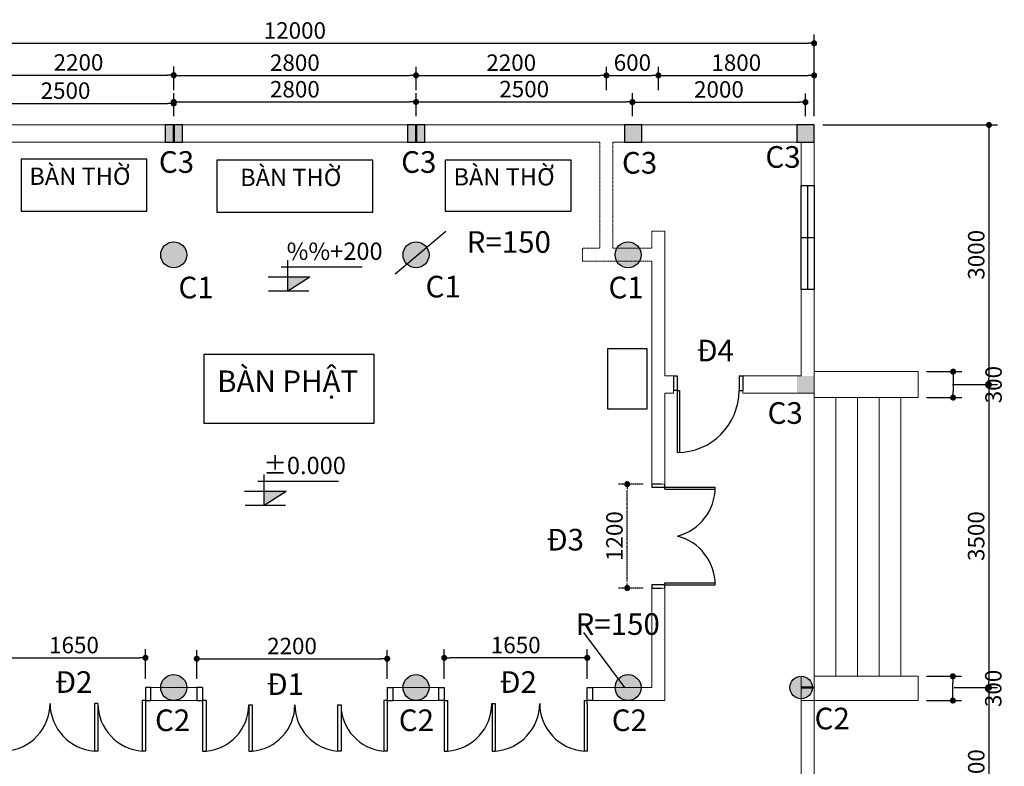
# Model space of a CAD drawing. Units: inches. Extents: x -25 to 159228, y -34541 to 62974.
# Drawn here: x 7905 to 19281, y 8722 to 17348 of the extents above; entities that cross this region are included whole.
import ezdxf

# ---------------------------------------------------------------- set-up
doc = ezdxf.new("R2010")
doc.units = ezdxf.units.IN
doc.header["$MEASUREMENT"] = 0
doc.linetypes.add('DASHDOT2', pattern=[0.5, 0.25, -0.125, 0, -0.125])
for name, color, linetype, lineweight in [('Chu', 7, 'Continuous', 25), ('Cot', 2, 'Continuous', 25), ('Cua', 6, 'Continuous', 25), ('Kich thuoc', 7, 'Continuous', 25), ('Noi that', 224, 'Continuous', 25), ('Tuong', 4, 'Continuous', 50), ('TUONG CHINH', 4, 'DASHDOT2', 9)]:
    doc.layers.add(name, color=color, linetype=linetype, lineweight=lineweight)
doc.layers.add('MB', color=145, linetype='Continuous')
doc.layers.add('TEXT2', color=7, linetype='Continuous')
doc.styles.add('Chu', font='arial.ttf')
doc.styles.add('VNI Times', font='VTIMESN0.TTF')
doc.styles.add('VSIMPLEX', font='romans.shx')
doc.dimstyles.new('Gia Viet', dxfattribs={"dimscale": 100, "dimtxt": 1.9, "dimasz": 0.7, "dimexe": 1, "dimexo": 1, "dimgap": 0.5, "dimtad": 1, "dimdec": 0, "dimrnd": 5, "dimzin": 0, "dimdsep": 46, "dimtxsty": 'VNI Times', "dimblk": 'DOT', "dimcen": 2.5, "dimdle": 1, "dimclrd": 85, "dimclre": 86, "dimclrt": 7, "dimadec": 0, "dimazin": 0, "dimtfac": 1, "dimtdec": 0, "dimtmove": 2, "dimatfit": 3, "dimldrblk": 'DOT', "dimfxl": 0, "dimtolj": 1, "dimtzin": 0, "dimarcsym": 0})

# ---------------------------------------------------------------- blocks, each defined once
blk = doc.blocks.new('Cot tron')
at = {"layer": 'Cot'}
h = blk.add_hatch(color=256, dxfattribs=at)
h.dxf.hatch_style = 1
h.paths.add_polyline_path([(93, -139, 1), (-207, -139, 1)])
blk.add_circle((-57, -139), 150, dxfattribs=at)
blk = doc.blocks.new('Cot tron c2')
at = {"layer": 'Cot'}
h = blk.add_hatch(color=256, dxfattribs=at)
h.dxf.hatch_style = 1
h.paths.add_polyline_path([(130, 0, 1), (-130, 0, 1)])
blk.add_circle((0, 0), 130, dxfattribs=at)
blk = doc.blocks.new('_Dot')
at = {"color": 0, "linetype": 'ByBlock', "lineweight": -2}
blk.add_line((-0.5, 0), (-1, 0), dxfattribs=at)
at = {"color": 0, "linetype": 'ByBlock', "lineweight": -2, "const_width": 0.5}
blk.add_lwpolyline([(-0.25, 0, 1), (0.25, 0, 1)], format="xyb", close=True, dxfattribs=at)
blk = doc.blocks.new('*D6')
at = {"layer": 'Defpoints', "color": 0}
for p in [(9684, 16708), (7484, 16410), (9684, 16438)]:
    blk.add_point(p, dxfattribs=at)
at = {"layer": 'Kich thuoc', "color": 86, "lineweight": -2}
for p, q in [((7484, 16510), (7484, 16808)), ((9684, 16538), (9684, 16808))]:
    blk.add_line(p, q, dxfattribs=at)
at = {"layer": 'Kich thuoc', "color": 85, "lineweight": -2}
blk.add_line((7554, 16708), (9614, 16708), dxfattribs=at)
at = {"layer": 'Kich thuoc', "color": 85, "lineweight": -2, "xscale": 70, "yscale": 70, "zscale": 70, "rotation": 180}
blk.add_blockref('_Dot', (7484, 16708), dxfattribs=at)
at = {"layer": 'Kich thuoc', "color": 85, "lineweight": -2, "xscale": 70, "yscale": 70, "zscale": 70}
blk.add_blockref('_Dot', (9684, 16708), dxfattribs=at)
at = {"layer": 'Kich thuoc', "color": 7, "insert": (8584, 16855), "char_height": 190, "attachment_point": 5, "style": 'VNI Times'}
blk.add_mtext('\\A1;2200', dxfattribs=at)
blk = doc.blocks.new('*D7')
at = {"layer": 'Defpoints', "color": 0}
for p in [(12484, 16705), (9684, 16433), (12484, 16433)]:
    blk.add_point(p, dxfattribs=at)
at = {"layer": 'Kich thuoc', "color": 86, "lineweight": -2}
for p, q in [((9684, 16533), (9684, 16805)), ((12484, 16533), (12484, 16805))]:
    blk.add_line(p, q, dxfattribs=at)
at = {"layer": 'Kich thuoc', "color": 85, "lineweight": -2}
blk.add_line((9754, 16705), (12414, 16705), dxfattribs=at)
at = {"layer": 'Kich thuoc', "color": 85, "lineweight": -2, "xscale": 70, "yscale": 70, "zscale": 70, "rotation": 180}
blk.add_blockref('_Dot', (9684, 16705), dxfattribs=at)
at = {"layer": 'Kich thuoc', "color": 85, "lineweight": -2, "xscale": 70, "yscale": 70, "zscale": 70}
blk.add_blockref('_Dot', (12484, 16705), dxfattribs=at)
at = {"layer": 'Kich thuoc', "color": 7, "insert": (11084, 16852), "char_height": 190, "attachment_point": 5, "style": 'VNI Times'}
blk.add_mtext('\\A1;2800', dxfattribs=at)
blk = doc.blocks.new('*D8')
at = {"layer": 'Defpoints', "color": 0}
for p in [(14684, 16705), (12484, 16433), (14684, 16433)]:
    blk.add_point(p, dxfattribs=at)
at = {"layer": 'Kich thuoc', "color": 86, "lineweight": -2}
for p, q in [((12484, 16533), (12484, 16805)), ((14684, 16533), (14684, 16805))]:
    blk.add_line(p, q, dxfattribs=at)
at = {"layer": 'Kich thuoc', "color": 85, "lineweight": -2}
blk.add_line((12554, 16705), (14614, 16705), dxfattribs=at)
at = {"layer": 'Kich thuoc', "color": 85, "lineweight": -2, "xscale": 70, "yscale": 70, "zscale": 70, "rotation": 180}
blk.add_blockref('_Dot', (12484, 16705), dxfattribs=at)
at = {"layer": 'Kich thuoc', "color": 85, "lineweight": -2, "xscale": 70, "yscale": 70, "zscale": 70}
blk.add_blockref('_Dot', (14684, 16705), dxfattribs=at)
at = {"layer": 'Kich thuoc', "color": 7, "insert": (13584, 16852), "char_height": 190, "attachment_point": 5, "style": 'VNI Times'}
blk.add_mtext('\\A1;2200', dxfattribs=at)
blk = doc.blocks.new('*D9')
at = {"layer": 'Defpoints', "color": 0}
for p in [(15284, 16705), (14684, 16433), (15284, 16433)]:
    blk.add_point(p, dxfattribs=at)
at = {"layer": 'Kich thuoc', "color": 86, "lineweight": -2}
for p, q in [((14684, 16533), (14684, 16805)), ((15284, 16533), (15284, 16805))]:
    blk.add_line(p, q, dxfattribs=at)
at = {"layer": 'Kich thuoc', "color": 85, "lineweight": -2}
blk.add_line((14754, 16705), (15214, 16705), dxfattribs=at)
at = {"layer": 'Kich thuoc', "color": 85, "lineweight": -2, "xscale": 70, "yscale": 70, "zscale": 70, "rotation": 180}
blk.add_blockref('_Dot', (14684, 16705), dxfattribs=at)
at = {"layer": 'Kich thuoc', "color": 85, "lineweight": -2, "xscale": 70, "yscale": 70, "zscale": 70}
blk.add_blockref('_Dot', (15284, 16705), dxfattribs=at)
at = {"layer": 'Kich thuoc', "color": 7, "insert": (14984, 16853), "char_height": 190, "attachment_point": 5, "style": 'VNI Times'}
blk.add_mtext('\\A1;600', dxfattribs=at)
blk = doc.blocks.new('*D10')
at = {"layer": 'Defpoints', "color": 0}
for p in [(17084, 16705), (15284, 16433), (17084, 16433)]:
    blk.add_point(p, dxfattribs=at)
at = {"layer": 'Kich thuoc', "color": 86, "lineweight": -2}
for p, q in [((15284, 16533), (15284, 16805)), ((17084, 16533), (17084, 16805))]:
    blk.add_line(p, q, dxfattribs=at)
at = {"layer": 'Kich thuoc', "color": 85, "lineweight": -2}
blk.add_line((15354, 16705), (17014, 16705), dxfattribs=at)
at = {"layer": 'Kich thuoc', "color": 85, "lineweight": -2, "xscale": 70, "yscale": 70, "zscale": 70, "rotation": 180}
blk.add_blockref('_Dot', (15284, 16705), dxfattribs=at)
at = {"layer": 'Kich thuoc', "color": 85, "lineweight": -2, "xscale": 70, "yscale": 70, "zscale": 70}
blk.add_blockref('_Dot', (17084, 16705), dxfattribs=at)
at = {"layer": 'Kich thuoc', "color": 7, "insert": (16184, 16852), "char_height": 190, "attachment_point": 5, "style": 'VNI Times'}
blk.add_mtext('\\A1;1800', dxfattribs=at)
blk = doc.blocks.new('*D11')
at = {"layer": 'Defpoints', "color": 0}
for p in [(17084, 17076), (5084, 16132), (17084, 16132)]:
    blk.add_point(p, dxfattribs=at)
at = {"layer": 'Kich thuoc', "color": 86, "lineweight": -2}
for p, q in [((5084, 16232), (5084, 17176)), ((17084, 16232), (17084, 17176))]:
    blk.add_line(p, q, dxfattribs=at)
at = {"layer": 'Kich thuoc', "color": 85, "lineweight": -2}
blk.add_line((5154, 17076), (17014, 17076), dxfattribs=at)
at = {"layer": 'Kich thuoc', "color": 85, "lineweight": -2, "xscale": 70, "yscale": 70, "zscale": 70, "rotation": 180}
blk.add_blockref('_Dot', (5084, 17076), dxfattribs=at)
at = {"layer": 'Kich thuoc', "color": 85, "lineweight": -2, "xscale": 70, "yscale": 70, "zscale": 70}
blk.add_blockref('_Dot', (17084, 17076), dxfattribs=at)
at = {"layer": 'Kich thuoc', "color": 7, "insert": (11084, 17224), "char_height": 190, "attachment_point": 5, "style": 'VNI Times'}
blk.add_mtext('\\A1;12000', dxfattribs=at)
blk = doc.blocks.new('*D12')
at = {"layer": 'Defpoints', "color": 0}
for p in [(17084, 16132), (18584, 13132), (19104, 13132)]:
    blk.add_point(p, dxfattribs=at)
at = {"layer": 'Kich thuoc', "color": 86, "lineweight": -2}
for p, q in [((17184, 16132), (19204, 16132)), ((18684, 13132), (19204, 13132))]:
    blk.add_line(p, q, dxfattribs=at)
at = {"layer": 'Kich thuoc', "color": 85, "lineweight": -2}
blk.add_line((19104, 16062), (19104, 13202), dxfattribs=at)
at = {"layer": 'Kich thuoc', "color": 85, "lineweight": -2, "xscale": 70, "yscale": 70, "zscale": 70}
for p, rotation in [((19104, 16132), 90), ((19104, 13132), 270)]:
    blk.add_blockref('_Dot', p, dxfattribs=dict(at, rotation=rotation))
at = {"layer": 'Kich thuoc', "color": 7, "insert": (18957, 14632), "char_height": 190, "attachment_point": 5, "rotation": 90, "style": 'VNI Times'}
blk.add_mtext('\\A1;3000', dxfattribs=at)
blk = doc.blocks.new('*D14')
at = {"layer": 'Defpoints', "color": 0}
for p in [(18694, 13132), (18602, 9632), (19104, 9632)]:
    blk.add_point(p, dxfattribs=at)
at = {"layer": 'Kich thuoc', "color": 86, "lineweight": -2}
for p, q in [((18794, 13132), (19204, 13132)), ((18702, 9632), (19204, 9632))]:
    blk.add_line(p, q, dxfattribs=at)
at = {"layer": 'Kich thuoc', "color": 85, "lineweight": -2}
blk.add_line((19104, 13062), (19104, 9702), dxfattribs=at)
at = {"layer": 'Kich thuoc', "color": 85, "lineweight": -2, "xscale": 70, "yscale": 70, "zscale": 70}
for p, rotation in [((19104, 13132), 90), ((19104, 9632), 270)]:
    blk.add_blockref('_Dot', p, dxfattribs=dict(at, rotation=rotation))
at = {"layer": 'Kich thuoc', "color": 7, "insert": (18956, 11382), "char_height": 190, "attachment_point": 5, "rotation": 90, "style": 'VNI Times'}
blk.add_mtext('\\A1;3500', dxfattribs=at)
blk = doc.blocks.new('*D15')
at = {"layer": 'Defpoints', "color": 0}
for p in [(18602, 9632), (18733, 7632), (19104, 7632)]:
    blk.add_point(p, dxfattribs=at)
at = {"layer": 'Kich thuoc', "color": 86, "lineweight": -2}
for p, q in [((18702, 9632), (19204, 9632)), ((18833, 7632), (19204, 7632))]:
    blk.add_line(p, q, dxfattribs=at)
at = {"layer": 'Kich thuoc', "color": 85, "lineweight": -2}
blk.add_line((19104, 9562), (19104, 7702), dxfattribs=at)
at = {"layer": 'Kich thuoc', "color": 85, "lineweight": -2, "xscale": 70, "yscale": 70, "zscale": 70}
for p, rotation in [((19104, 9632), 90), ((19104, 7632), 270)]:
    blk.add_blockref('_Dot', p, dxfattribs=dict(at, rotation=rotation))
at = {"layer": 'Kich thuoc', "color": 7, "insert": (18957, 8632), "char_height": 190, "attachment_point": 5, "rotation": 90, "style": 'VNI Times'}
blk.add_mtext('\\A1;2000', dxfattribs=at)
blk = doc.blocks.new('*D24')
at = {"layer": 'Defpoints', "color": 0}
for p in [(12151, 9965), (9951, 9632), (12151, 9632)]:
    blk.add_point(p, dxfattribs=at)
at = {"layer": 'Kich thuoc', "color": 86, "lineweight": -2}
for p, q in [((9951, 9732), (9951, 10065)), ((12151, 9732), (12151, 10065))]:
    blk.add_line(p, q, dxfattribs=at)
at = {"layer": 'Kich thuoc', "color": 85, "lineweight": -2}
blk.add_line((10021, 9965), (12081, 9965), dxfattribs=at)
at = {"layer": 'Kich thuoc', "color": 85, "lineweight": -2, "xscale": 70, "yscale": 70, "zscale": 70, "rotation": 180}
blk.add_blockref('_Dot', (9951, 9965), dxfattribs=at)
at = {"layer": 'Kich thuoc', "color": 85, "lineweight": -2, "xscale": 70, "yscale": 70, "zscale": 70}
blk.add_blockref('_Dot', (12151, 9965), dxfattribs=at)
at = {"layer": 'Kich thuoc', "color": 7, "insert": (11051, 10112), "char_height": 190, "attachment_point": 5, "style": 'VNI Times'}
blk.add_mtext('\\A1;2200', dxfattribs=at)
blk = doc.blocks.new('COS-CF')
at = {"color": 2}
for p, q in [((0.24, 0), (0.24, 4.61)), ((-0.76, 3.61), (11.42, 3.61)), ((-2.72, 2.11), (3.55, 2.11)), ((0.24, 0), (3.55, 2.11))]:
    blk.add_line(p, q, dxfattribs=at)
at = {"color": 1}
blk.add_line((-2.66, 0), (3.42, 0), dxfattribs=at)
at = {"color": 2}
blk.add_solid([(0.24, 2.11), (0.24, 0), (3.55, 2.11)], dxfattribs=at)
at = {"color": 3, "style": 'VSIMPLEX'}
blk.add_attdef('COS-VER', (-2.3, 4.66), '', height=2.5, dxfattribs=at)
blk = doc.blocks.new('*D44')
at = {"layer": 'Defpoints', "color": 0}
for p in [(18284, 9762), (18687, 9762), (18284, 9482)]:
    blk.add_point(p, dxfattribs=at)
at = {"layer": 'Kich thuoc', "color": 86, "lineweight": -2}
for p, q in [((18384, 9762), (18787, 9762)), ((18384, 9482), (18787, 9482))]:
    blk.add_line(p, q, dxfattribs=at)
at = {"layer": 'Kich thuoc', "color": 85, "lineweight": -2}
blk.add_line((18687, 9552), (18687, 9692), dxfattribs=at)
at = {"layer": 'Kich thuoc', "color": 85, "lineweight": -2, "xscale": 70, "yscale": 70, "zscale": 70}
for p, rotation in [((18687, 9762), 90), ((18687, 9482), 270)]:
    blk.add_blockref('_Dot', p, dxfattribs=dict(at, rotation=rotation))
at = {"layer": 'Kich thuoc', "color": 7, "insert": (19154, 9622), "char_height": 190, "attachment_point": 5, "rotation": 90, "style": 'VNI Times'}
blk.add_mtext('\\A1;300', dxfattribs=at)
blk = doc.blocks.new('*D45')
at = {"layer": 'Defpoints', "color": 0}
for p in [(18284, 13282), (18284, 12982), (18690, 12982)]:
    blk.add_point(p, dxfattribs=at)
at = {"layer": 'Kich thuoc', "color": 86, "lineweight": -2}
for p, q in [((18384, 13282), (18790, 13282)), ((18384, 12982), (18790, 12982))]:
    blk.add_line(p, q, dxfattribs=at)
at = {"layer": 'Kich thuoc', "color": 85, "lineweight": -2}
blk.add_line((18690, 13212), (18690, 13052), dxfattribs=at)
at = {"layer": 'Kich thuoc', "color": 85, "lineweight": -2, "xscale": 70, "yscale": 70, "zscale": 70}
for p, rotation in [((18690, 13282), 90), ((18690, 12982), 270)]:
    blk.add_blockref('_Dot', p, dxfattribs=dict(at, rotation=rotation))
at = {"layer": 'Kich thuoc', "color": 7, "insert": (19157, 13132), "char_height": 190, "attachment_point": 5, "rotation": 90, "style": 'VNI Times'}
blk.add_mtext('\\A1;300', dxfattribs=at)
blk = doc.blocks.new('*D473')
at = {"layer": 'Defpoints', "color": 0}
for p in [(14924, 11982), (15209, 11982), (15209, 10782)]:
    blk.add_point(p, dxfattribs=at)
at = {"layer": 'TUONG CHINH', "color": 86, "lineweight": -2}
for p, q in [((15109, 11982), (14824, 11982)), ((15109, 10782), (14824, 10782))]:
    blk.add_line(p, q, dxfattribs=at)
at = {"layer": 'TUONG CHINH', "color": 85, "lineweight": -2}
blk.add_line((14924, 10852), (14924, 11912), dxfattribs=at)
at = {"layer": 'TUONG CHINH', "color": 85, "lineweight": -2, "xscale": 70, "yscale": 70, "zscale": 70}
for p, rotation in [((14924, 11982), 90), ((14924, 10782), 270)]:
    blk.add_blockref('_Dot', p, dxfattribs=dict(at, rotation=rotation))
at = {"layer": 'TUONG CHINH', "color": 7, "insert": (14777, 11382), "char_height": 190, "attachment_point": 5, "rotation": 90, "style": 'VNI Times'}
blk.add_mtext('\\A1;1200', dxfattribs=at)
blk = doc.blocks.new('*D477')
at = {"layer": 'Defpoints', "color": 0}
for p in [(9358, 9975), (7706, 9632), (9358, 9632)]:
    blk.add_point(p, dxfattribs=at)
at = {"layer": 'Kich thuoc', "color": 86, "lineweight": -2}
for p, q in [((7706, 9732), (7706, 10075)), ((9358, 9732), (9358, 10075))]:
    blk.add_line(p, q, dxfattribs=at)
at = {"layer": 'Kich thuoc', "color": 85, "lineweight": -2}
blk.add_line((7776, 9975), (9288, 9975), dxfattribs=at)
at = {"layer": 'Kich thuoc', "color": 85, "lineweight": -2, "xscale": 70, "yscale": 70, "zscale": 70, "rotation": 180}
blk.add_blockref('_Dot', (7706, 9975), dxfattribs=at)
at = {"layer": 'Kich thuoc', "color": 85, "lineweight": -2, "xscale": 70, "yscale": 70, "zscale": 70}
blk.add_blockref('_Dot', (9358, 9975), dxfattribs=at)
at = {"layer": 'Kich thuoc', "color": 7, "insert": (8532, 10123), "char_height": 190, "attachment_point": 5, "style": 'VNI Times'}
blk.add_mtext('\\A1;1650', dxfattribs=at)
blk = doc.blocks.new('*D478')
at = {"layer": 'Defpoints', "color": 0}
for p in [(12810, 9975), (12810, 9632), (14463, 9632)]:
    blk.add_point(p, dxfattribs=at)
at = {"layer": 'Kich thuoc', "color": 86, "lineweight": -2}
for p, q in [((12810, 9732), (12810, 10075)), ((14463, 9732), (14463, 10075))]:
    blk.add_line(p, q, dxfattribs=at)
at = {"layer": 'Kich thuoc', "color": 85, "lineweight": -2}
blk.add_line((14393, 9975), (12880, 9975), dxfattribs=at)
at = {"layer": 'Kich thuoc', "color": 85, "lineweight": -2, "xscale": 70, "yscale": 70, "zscale": 70, "rotation": 180}
blk.add_blockref('_Dot', (12810, 9975), dxfattribs=at)
at = {"layer": 'Kich thuoc', "color": 85, "lineweight": -2, "xscale": 70, "yscale": 70, "zscale": 70}
blk.add_blockref('_Dot', (14463, 9975), dxfattribs=at)
at = {"layer": 'Kich thuoc', "color": 7, "insert": (13636, 10123), "char_height": 190, "attachment_point": 5, "style": 'VNI Times'}
blk.add_mtext('\\A1;1650', dxfattribs=at)
blk = doc.blocks.new('*D481')
at = {"layer": 'Cot', "color": 86, "lineweight": -2}
for p, q in [((7184, 16232), (7184, 16480)), ((9684, 16232), (9684, 16480))]:
    blk.add_line(p, q, dxfattribs=at)
at = {"layer": 'Cot', "color": 85, "lineweight": -2}
blk.add_line((7254, 16380), (9614, 16380), dxfattribs=at)
at = {"layer": 'Defpoints', "color": 0}
for p in [(9684, 16380), (7184, 16132), (9684, 16132)]:
    blk.add_point(p, dxfattribs=at)
at = {"layer": 'Cot', "color": 85, "lineweight": -2, "xscale": 70, "yscale": 70, "zscale": 70, "rotation": 180}
blk.add_blockref('_Dot', (7184, 16380), dxfattribs=at)
at = {"layer": 'Cot', "color": 85, "lineweight": -2, "xscale": 70, "yscale": 70, "zscale": 70}
blk.add_blockref('_Dot', (9684, 16380), dxfattribs=at)
at = {"layer": 'Cot', "color": 7, "insert": (8434, 16529), "char_height": 190, "attachment_point": 5, "style": 'VNI Times'}
blk.add_mtext('\\A1;2500', dxfattribs=at)
blk = doc.blocks.new('*D482')
at = {"layer": 'Cot', "color": 86, "lineweight": -2}
for p, q in [((9684, 16232), (9684, 16498)), ((12484, 16232), (12484, 16498))]:
    blk.add_line(p, q, dxfattribs=at)
at = {"layer": 'Cot', "color": 85, "lineweight": -2}
blk.add_line((9754, 16398), (12414, 16398), dxfattribs=at)
at = {"layer": 'Defpoints', "color": 0}
for p in [(12484, 16398), (9684, 16132), (12484, 16132)]:
    blk.add_point(p, dxfattribs=at)
at = {"layer": 'Cot', "color": 85, "lineweight": -2, "xscale": 70, "yscale": 70, "zscale": 70, "rotation": 180}
blk.add_blockref('_Dot', (9684, 16398), dxfattribs=at)
at = {"layer": 'Cot', "color": 85, "lineweight": -2, "xscale": 70, "yscale": 70, "zscale": 70}
blk.add_blockref('_Dot', (12484, 16398), dxfattribs=at)
at = {"layer": 'Cot', "color": 7, "insert": (11084, 16545), "char_height": 190, "attachment_point": 5, "style": 'VNI Times'}
blk.add_mtext('\\A1;2800', dxfattribs=at)
blk = doc.blocks.new('*D483')
at = {"layer": 'Cot', "color": 86, "lineweight": -2}
for p, q in [((12484, 16232), (12484, 16498)), ((14984, 16232), (14984, 16498))]:
    blk.add_line(p, q, dxfattribs=at)
at = {"layer": 'Cot', "color": 85, "lineweight": -2}
blk.add_line((12554, 16398), (14914, 16398), dxfattribs=at)
at = {"layer": 'Defpoints', "color": 0}
for p in [(14984, 16398), (12484, 16132), (14984, 16132)]:
    blk.add_point(p, dxfattribs=at)
at = {"layer": 'Cot', "color": 85, "lineweight": -2, "xscale": 70, "yscale": 70, "zscale": 70, "rotation": 180}
blk.add_blockref('_Dot', (12484, 16398), dxfattribs=at)
at = {"layer": 'Cot', "color": 85, "lineweight": -2, "xscale": 70, "yscale": 70, "zscale": 70}
blk.add_blockref('_Dot', (14984, 16398), dxfattribs=at)
at = {"layer": 'Cot', "color": 7, "insert": (13734, 16547), "char_height": 190, "attachment_point": 5, "style": 'VNI Times'}
blk.add_mtext('\\A1;2500', dxfattribs=at)
blk = doc.blocks.new('*D484')
at = {"layer": 'Cot', "color": 86, "lineweight": -2}
for p, q in [((14984, 16232), (14984, 16496)), ((16984, 16232), (16984, 16496))]:
    blk.add_line(p, q, dxfattribs=at)
at = {"layer": 'Cot', "color": 85, "lineweight": -2}
blk.add_line((15054, 16396), (16914, 16396), dxfattribs=at)
at = {"layer": 'Defpoints', "color": 0}
for p in [(16984, 16396), (14984, 16132), (16984, 16132)]:
    blk.add_point(p, dxfattribs=at)
at = {"layer": 'Cot', "color": 85, "lineweight": -2, "xscale": 70, "yscale": 70, "zscale": 70, "rotation": 180}
blk.add_blockref('_Dot', (14984, 16396), dxfattribs=at)
at = {"layer": 'Cot', "color": 85, "lineweight": -2, "xscale": 70, "yscale": 70, "zscale": 70}
blk.add_blockref('_Dot', (16984, 16396), dxfattribs=at)
at = {"layer": 'Cot', "color": 7, "insert": (15984, 16543), "char_height": 190, "attachment_point": 5, "style": 'VNI Times'}
blk.add_mtext('\\A1;2000', dxfattribs=at)

msp = doc.modelspace()

# ---------------------------------------------------------------- hatches: boundary and pattern name
at = {"layer": 'Cot'}
for points in [[(9584.2, 15931.8), (9784.2, 15931.8), (9784.2, 16131.8), (9584.2, 16131.8)], [(12384.2, 15931.8), (12584.2, 15931.8), (12584.2, 16131.8), (12384.2, 16131.8)], [(14893, 15931.8), (15093, 15931.8), (15093, 16131.8), (14893, 16131.8)], [(16884.2, 15931.8), (17084.2, 15931.8), (17084.2, 16131.8), (16884.2, 16131.8)], [(16884.2, 13031.8), (17084.2, 13031.8), (17084.2, 13231.8), (16884.2, 13231.8)]]:
    msp.add_hatch(color=256, dxfattribs=at).paths.add_polyline_path(points)

# ---------------------------------------------------------------- linework, layer by layer
msp.add_line((12749.2, 9481.8), (12749.2, 9631.8), dxfattribs=at)
for points in [[(9584.2, 15931.8), (9784.2, 15931.8), (9784.2, 16131.8), (9584.2, 16131.8)], [(12384.2, 15931.8), (12584.2, 15931.8), (12584.2, 16131.8), (12384.2, 16131.8)], [(14893, 15931.8), (15093, 15931.8), (15093, 16131.8), (14893, 16131.8)], [(16884.2, 15931.8), (17084.2, 15931.8), (17084.2, 16131.8), (16884.2, 16131.8)]]:
    msp.add_lwpolyline(points, close=True, dxfattribs=at)
at = {"layer": 'Cua'}
for p, q in [((16934.2, 15431.8), (17084.2, 15431.8)), ((16934.2, 14231.8), (16934.2, 15431.8)), ((17009.2, 15431.8), (17009.2, 14231.8)), ((17084.2, 15431.8), (17084.2, 14231.8)), ((16934.2, 14831.8), (17084.2, 14831.8)), ((17084.2, 14231.8), (16934.2, 14231.8)), ((15459.2, 13231.8), (15459.2, 13063.4)), ((15459.2, 13231.8), (15501.3, 13231.8)), ((15459.2, 13231.8), (15459.2, 13063.4)), ((15501.3, 13231.8), (15501.3, 13063.4)), ((16217, 13231.8), (16217, 13063.4)), ((16217, 13231.8), (16259.1, 13231.8)), ((16259.1, 13231.8), (16259.1, 13063.4)), ((15501.3, 13063.4), (15459.2, 13063.4)), ((15501.3, 13063.4), (15501.3, 12347.7)), ((15501.3, 13063.4), (15526.5, 13063.4)), ((15526.5, 13063.4), (15526.5, 12347.7)), ((16217, 13063.4), (16259.1, 13063.4)), ((15318.3, 11981.8), (15209.2, 11981.8)), ((15209.2, 11981.8), (15209.2, 11945.4)), ((15359.2, 11945.4), (15359.2, 11981.8)), ((15209.2, 11945.4), (15359.4, 11945.4)), ((15359.2, 11923.6), (15359.2, 11945.4)), ((15359.4, 11945.4), (15941.1, 11945.4)), ((15359.4, 11923.6), (15941.1, 11923.6)), ((15359.2, 10817.9), (15209.2, 10818.2)), ((15209.2, 10818.2), (15209.2, 10781.9)), ((15359.2, 10781.5), (15359.2, 10840.1)), ((15359.4, 10840.1), (15941.1, 10840.1)), ((15359.4, 10818.2), (15941.1, 10818.2)), ((15209.2, 10781.9), (15318.3, 10781.9)), ((9419.2, 9631.8), (9358.1, 9631.8)), ((9358.1, 9631.8), (9358.1, 9448.5)), ((9419.2, 9481.8), (9419.2, 9631.8)), ((10017.5, 9631.8), (9950.9, 9631.8)), ((9950.9, 9631.8), (9950.9, 9565.2)), ((9950.9, 9565.2), (9950.9, 9481.8)), ((10017.5, 9631.8), (10017.5, 9431.8)), ((12150.8, 9631.8), (12217.5, 9631.8)), ((12150.8, 9631.8), (12150.8, 9431.8)), ((12217.5, 9631.8), (12217.5, 9565.2)), ((12217.5, 9565.2), (12217.5, 9481.8)), ((12749.2, 9481.8), (12749.2, 9631.8)), ((12749.2, 9631.8), (12810.3, 9631.8)), ((12810.3, 9631.8), (12810.3, 9448.5)), ((14462.6, 9448.5), (14462.6, 9631.8)), ((14462.6, 9631.8), (14523.8, 9631.8)), ((14523.8, 9631.8), (14523.8, 9481.8)), ((8769.1, 9448.5), (8769.1, 8898.5)), ((8808.1, 9448.5), (8769.1, 9448.5)), ((8805.7, 9448.5), (8805.7, 8898.5)), ((9321.4, 9481.8), (9321.4, 8898.5)), ((9358.1, 9481.8), (9321.4, 9481.8)), ((9358.1, 9481.8), (9419.2, 9481.8)), ((9358.1, 9448.5), (9358.1, 8898.5)), ((9950.9, 9481.8), (10017.5, 9481.8)), ((10057.5, 9481.8), (10017.5, 9481.8)), ((10057.5, 9481.8), (10057.5, 8898.5)), ((12110.8, 9481.8), (12110.8, 8898.5)), ((12150.8, 9481.8), (12110.8, 9481.8)), ((12150.8, 9481.8), (12217.5, 9481.8)), ((12810.3, 9481.8), (12749.2, 9481.8)), ((12810.3, 9481.8), (12847, 9481.8)), ((12810.3, 9448.5), (12810.3, 8898.5)), ((12847, 9481.8), (12847, 8898.5)), ((13360.3, 9448.5), (13399.3, 9448.5)), ((13362.7, 9448.5), (13362.7, 8898.5)), ((13399.3, 9448.5), (13399.3, 8898.5)), ((14426, 9481.8), (14426, 8898.5)), ((14426, 9481.8), (14462.6, 9481.8)), ((14523.8, 9481.8), (14462.6, 9481.8)), ((14462.6, 9448.5), (14462.6, 8898.5)), ((10017.5, 9431.8), (10017.5, 8898.5)), ((10550.9, 9431.8), (10550.9, 8898.5)), ((10550.9, 9431.8), (10590.9, 9431.8)), ((10590.9, 9431.8), (10590.9, 8898.5)), ((11577.5, 9431.8), (11577.5, 8898.5)), ((11577.5, 9431.8), (11617.5, 9431.8)), ((11617.5, 9431.8), (11617.5, 8898.5)), ((12150.8, 9431.8), (12150.8, 8898.5)), ((8805.7, 8898.5), (8769.1, 8898.5)), ((9358.1, 8898.5), (9321.4, 8898.5)), ((10017.5, 8898.5), (10057.5, 8898.5)), ((10550.9, 8898.5), (10590.9, 8898.5)), ((11617.5, 8898.5), (11577.5, 8898.5)), ((12150.8, 8898.5), (12110.8, 8898.5)), ((12810.3, 8898.5), (12847, 8898.5)), ((13362.7, 8898.5), (13399.3, 8898.5)), ((14462.6, 8898.5), (14426, 8898.5))]:
    msp.add_line(p, q, dxfattribs=at)
for centre, radius, start, end in [((15501.3, 13063.4), 715.7, 270, 0), ((15359.4, 11945.4), 581.8, 284.36151, 0), ((15359.4, 10818.2), 581.8, 0, 75.63849), ((7703.4, 9449.5), 552.4, 274.05103, 359.89884), ((8808.1, 9449.5), 552.4, 180.10116, 265.94897), ((9360.4, 9449.5), 552.4, 180.10116, 265.94897), ((12807.9, 9449.5), 552.4, 274.05103, 359.89884), ((13360.3, 9449.5), 552.4, 274.05103, 359.89884), ((14465, 9449.5), 552.4, 180.10116, 265.94897), ((10014.6, 9433), 536.3, 274.59231, 359.87004), ((10547.9, 9433), 536.3, 274.59231, 359.87004), ((11620.4, 9433), 536.3, 180.12996, 265.40769), ((12153.8, 9433), 536.3, 180.12996, 265.40769)]:
    msp.add_arc(centre, radius, start, end, dxfattribs=at)
at = {"layer": 'Noi that'}
for points in [[(7923, 15137.4), (9373, 15137.4), (9373, 15737.4), (7923, 15737.4)], [(10184.2, 15124), (11984.2, 15124), (11984.2, 15724), (10184.2, 15724)], [(14274, 15130.6), (12824, 15130.6), (12824, 15730.6), (14274, 15730.6)], [(15151.8, 12849), (14701.8, 12849), (14701.8, 13549), (15151.8, 13549)], [(10037.1, 13484.5), (11994.9, 13484.5), (11994.9, 12684.5), (10037.1, 12684.5)]]:
    msp.add_lwpolyline(points, close=True, dxfattribs=at)
at = {"layer": 'TEXT2'}
for p, q in [((12241.5, 14411.5), (12828, 14905)), ((14896.7, 9631.8), (14422, 10267.5))]:
    msp.add_line(p, q, dxfattribs=at)
at = {"layer": 'Tuong', "lineweight": 15}
for p, q in [((17084.2, 16131.8), (5084.2, 16131.8)), ((17084.2, 7631.8), (17084.2, 16131.8)), ((17084.2, 16131.8), (17084.2, 7631.8)), ((14609.2, 15931.8), (7559.2, 15931.8)), ((16934.2, 15931.8), (14759.2, 15931.8)), ((16934.2, 13231.8), (16934.2, 15931.8)), ((15359.2, 14906.8), (15359.2, 13231.8)), ((15209.2, 14556.8), (15209.2, 11981.8)), ((15359.2, 13231.8), (15459.2, 13231.8)), ((15459.2, 13231.8), (15459.2, 13031.8)), ((16934.2, 13231.8), (16259.1, 13231.8)), ((16259.1, 13231.8), (16259.1, 13031.8)), ((17084.2, 13281.8), (18284.2, 13281.8)), ((18284.2, 13281.8), (18284.2, 12981.8)), ((15359.2, 13031.8), (15359.2, 11981.8)), ((15359.2, 13031.8), (15459.2, 13031.8)), ((17084.2, 13031.8), (16259.1, 13031.8)), ((17084.2, 12981.8), (18284.2, 12981.8)), ((17334.2, 9761.8), (17334.2, 12981.8)), ((17584.2, 9761.8), (17584.2, 12981.8)), ((17834.2, 9761.8), (17834.2, 12981.8)), ((18084.2, 9761.8), (18084.2, 12981.8)), ((15209.2, 10781.9), (15209.2, 9631.8)), ((15359.8, 10781.5), (15359.2, 9481.8)), ((16934.2, 7781.8), (16934.2, 9761.8)), ((17084.2, 9761.8), (18284.2, 9761.8)), ((18284.2, 9761.8), (18284.2, 9481.8)), ((9950.9, 9631.8), (9419.2, 9631.8)), ((12749.2, 9631.8), (12217.5, 9631.8)), ((15209.2, 9631.8), (14523.8, 9631.8)), ((9950.9, 9481.8), (9419.2, 9481.8)), ((12749.2, 9481.8), (12217.5, 9481.8)), ((15359.2, 9481.8), (14523.8, 9481.8)), ((17084.2, 9481.8), (16934.2, 9481.8)), ((17084.2, 9481.8), (18284.2, 9481.8))]:
    msp.add_line(p, q, dxfattribs=at)
at = {"layer": 'Tuong'}
for p, q in [((9684.2, 16131.8), (9684.2, 15931.8)), ((12484.2, 16131.8), (12484.2, 15931.8)), ((17084.2, 9631.8), (16934.2, 9631.8))]:
    msp.add_line(p, q, dxfattribs=at)
at = {"layer": 'TUONG CHINH'}
for p, q in [((14609.2, 14706.8), (14609.2, 15931.8)), ((14759.2, 14706.8), (14759.2, 15931.8)), ((15209.2, 14706.8), (15209.2, 14906.8)), ((15209.2, 14906.8), (15359.2, 14906.8)), ((14609.2, 14706.8), (14409.2, 14706.8)), ((14409.2, 14706.8), (14409.2, 14556.8)), ((14759.2, 14706.8), (15209.2, 14706.8)), ((14409.2, 14556.8), (15209.2, 14556.8)), ((15459.2, 13063.4), (15459.2, 13231.8)), ((15209.2, 11981.8), (15359.2, 11981.8)), ((15209.2, 10781.9), (15359.2, 10781.5))]:
    msp.add_line(p, q, dxfattribs=at)

# ---------------------------------------------------------------- block references
at = {"layer": 'Cot'}
for name, p in [('Cot tron', (9741.1, 14770.6)), ('Cot tron', (12541.1, 14770.6)), ('Cot tron', (14991.1, 14770.6)), ('Cot tron', (9741.1, 9770.6)), ('Cot tron', (12541.1, 9770.6)), ('Cot tron', (14991.1, 9770.6)), ('Cot tron c2', (16934.2, 9631.8))]:
    msp.add_blockref(name, p, dxfattribs=at)
at = {"layer": 'MB', "color": 40, "linetype": 'Continuous'}
ref = msp.add_blockref('COS-CF', (10982.9, 14215.1), dxfattribs=dict(at, xscale=76.80000000004657, yscale=76.80000000004657, zscale=76.80000000000001))
ref.add_attrib('COS-VER', '   %%+200', (10806.2, 14573), dxfattribs={"layer": '0', "color": 3, "height": 200, "style": 'VNI Times'})
ref = msp.add_blockref('COS-CF', (10712.6, 11740.2), dxfattribs=dict(at, xscale=76.80000000004657, yscale=76.80000000004657, zscale=76.80000000000001))
ref.add_attrib('COS-VER', '   %%p0.000', (10535.8, 12098.1), dxfattribs={"layer": '0', "color": 3, "height": 200, "style": 'VNI Times'})

# ---------------------------------------------------------------- texts
at = {"layer": 'Chu', "char_height": 250, "style": 'Chu'}
for s, insert, attachment_point in [('C3', (9513, 15829), 1), ('C3', (12312.5, 15829), 1), ('C3', (14863.7, 15819.7), 1), ('C3', (16521.2, 15887.4), 1), ('C1', (9739.1, 14379), 1), ('C1', (12594.5, 14389.5), 1), ('C1', (14708, 14379.4), 1), ('Đ4', (15725, 13650.7), 1), ('C3', (16546.3, 12929), 1), ('Đ3', (13993, 11465.4), 1), ('Đ2', (8313, 9820.6), 1), ('Đ1', (10757.8, 9796.1), 1), ('Đ2', (13880.5, 9820.6), 3), ('C2', (9468.5, 9379), 1), ('C2', (12285, 9379), 1), ('C2', (14745.8, 9379), 1), ('C2', (17089.3, 9399), 1)]:
    msp.add_mtext_dynamic_manual_height_columns(s, width=1797.155, gutter_width=1, heights=[0], dxfattribs=dict(at, insert=insert, attachment_point=attachment_point))
at = {"layer": 'Cot', "attachment_point": 1, "style": 'Chu'}
for s, insert, char_height, width in [('BÀN THỜ', (8015.5, 15639.7), 200, 1409.682), ('BÀN THỜ', (10451.7, 15626.3), 200, 1409.682), ('BÀN THỜ', (12916.5, 15632.9), 200, 1409.682), ('BÀN PHẬT', (10185.9, 13295.5), 250, 1864.829)]:
    msp.add_mtext(s, dxfattribs=dict(at, insert=insert, char_height=char_height, width=width))
at = {"layer": 'TEXT2', "char_height": 250, "width": 1028, "attachment_point": 1, "style": 'Chu'}
for insert in [(13069, 14905), (14327.5, 10490.8)]:
    msp.add_mtext('R=150', dxfattribs=dict(at, insert=insert))

# ---------------------------------------------------------------- dimensions: what is measured, and where the dimension line sits
at = {"layer": 'Cot'}
for p1, p2, distance, picture, middle in [((7184.2, 16131.8), (9684.2, 16131.8), 248.4, '*D481', (8434.2, 16529.1)), ((9684.2, 16131.8), (12484.2, 16131.8), 265.9, '*D482', (11084.2, 16545)), ((12484.2, 16131.8), (14984.2, 16131.8), 265.9, '*D483', (13734.2, 16546.6))]:
    dim = msp.add_aligned_dim(p1=p1, p2=p2, distance=distance, dimstyle='Gia Viet', dxfattribs=at)
    dim.commit()
    dim.dimension.update_dxf_attribs({"geometry": picture, "text_midpoint": middle})
dim = msp.add_linear_dim(base=(16984.2, 16395.6), p1=(14984.2, 16131.8), p2=(16984.2, 16131.8), dimstyle='Gia Viet', dxfattribs=at)
dim.commit()
dim.dimension.update_dxf_attribs({"geometry": '*D484', "text_midpoint": (15984.2, 16542.8)})
at = {"layer": 'Kich thuoc'}
for base, p1, p2, picture, middle in [((17084.2, 17076.5), (5084.2, 16131.8), (17084.2, 16131.8), '*D11', (11084.2, 17223.8)), ((9684.2, 16707.6), (7484.2, 16410), (9684.2, 16437.5), '*D6', (8584.2, 16854.9)), ((12484.2, 16704.7), (9684.2, 16432.7), (12484.2, 16432.7), '*D7', (11084.2, 16852)), ((14684.2, 16704.7), (12484.2, 16432.7), (14684.2, 16432.7), '*D8', (13584.2, 16852)), ((15284.2, 16704.7), (14684.2, 16432.7), (15284.2, 16432.7), '*D9', (14984.2, 16853.1)), ((17084.2, 16704.7), (15284.2, 16432.7), (17084.2, 16432.7), '*D10', (16184.2, 16852)), ((9358.1, 9974.6), (7705.7, 9631.8), (9358.1, 9631.8), '*D477', (8531.9, 10123.5)), ((12150.8, 9965), (9950.9, 9631.8), (12150.8, 9631.8), '*D24', (11050.9, 10112.3))]:
    dim = msp.add_linear_dim(base=base, p1=p1, p2=p2, dimstyle='Gia Viet', dxfattribs=at)
    dim.commit()
    dim.dimension.update_dxf_attribs({"geometry": picture, "text_midpoint": middle})
for base, p1, p2, angle, picture, middle in [((19104.4, 13131.8), (17084.2, 16131.8), (18584.2, 13131.8), 90, '*D12', (18957.1, 14631.8)), ((18689.9, 12981.8), (18284.2, 13281.8), (18284.2, 12981.8), 90, '*D45', (19156.6, 13131.8)), ((19104.4, 9631.8), (18693.9, 13131.8), (18601.6, 9631.8), 90, '*D14', (18955.6, 11381.8)), ((12810.3, 9974.6), (14462.6, 9631.8), (12810.3, 9631.8), 180, '*D478', (13636.5, 10123.5)), ((19104.4, 7631.8), (18601.6, 9631.8), (18733.3, 7631.8), 90, '*D15', (18957.1, 8631.8))]:
    dim = msp.add_linear_dim(base=base, p1=p1, p2=p2, angle=angle, dimstyle='Gia Viet', dxfattribs=at)
    dim.commit()
    dim.dimension.update_dxf_attribs({"geometry": picture, "text_midpoint": middle})
dim = msp.add_linear_dim(base=(18687, 9761.8), p1=(18284.2, 9481.8), p2=(18284.2, 9761.8), angle=90, text='300', dimstyle='Gia Viet', dxfattribs=at)
dim.commit()
dim.dimension.update_dxf_attribs({"geometry": '*D44', "text_midpoint": (19153.8, 9621.8)})
at = {"layer": 'TUONG CHINH'}
dim = msp.add_linear_dim(base=(14924.1, 11981.8), p1=(15209.2, 10781.9), p2=(15209.2, 11981.8), angle=90, dimstyle='Gia Viet', dxfattribs=at)
dim.commit()
dim.dimension.update_dxf_attribs({"geometry": '*D473', "text_midpoint": (14776.9, 11381.8)})

doc.saveas('drawing.dxf')
